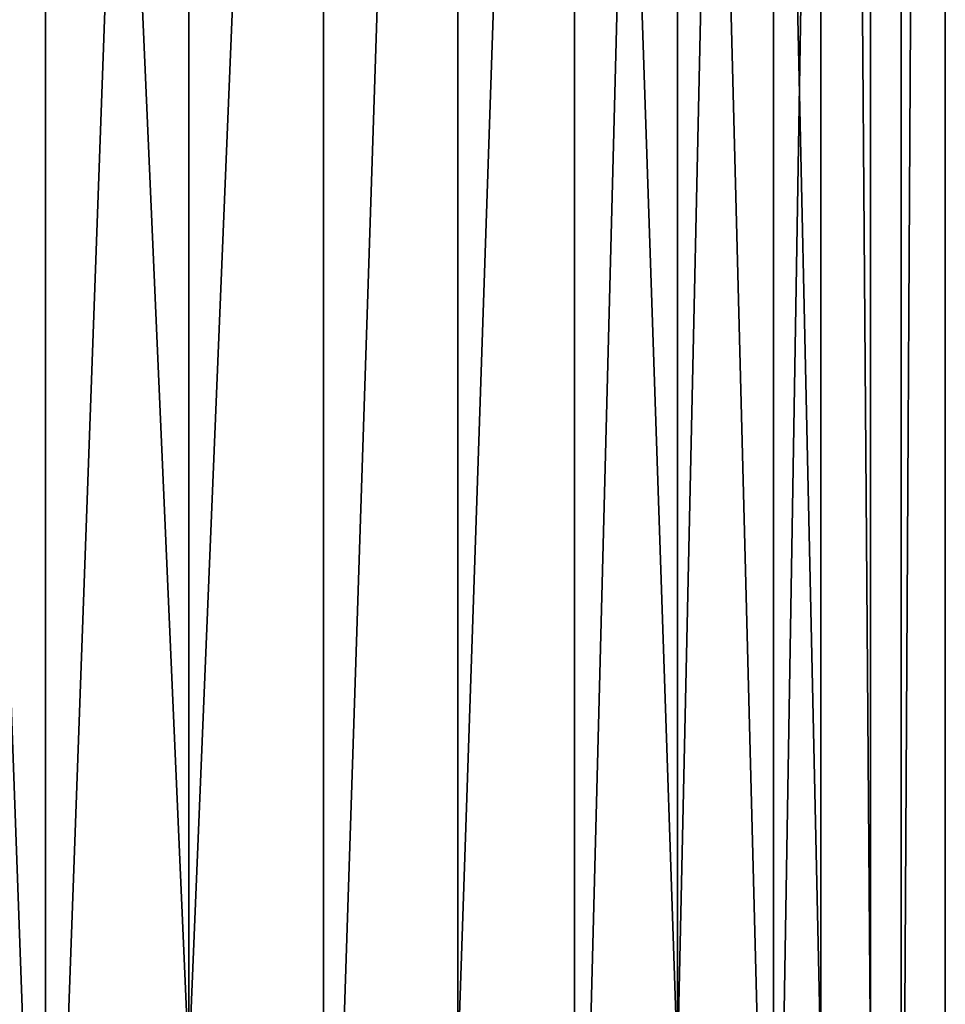
# Model space of a CAD drawing. Extents: x -25 to 187, y -156 to 150.
# Drawn here: x 0 to 17, y -137 to -118 of the extents above; entities that cross this region are included whole.
import ezdxf

# ---------------------------------------------------------------- set-up
doc = ezdxf.new("R2010")
doc.units = 0
doc.header["$MEASUREMENT"] = 0

msp = doc.modelspace()

# ---------------------------------------------------------------- linework, layer by layer
for points in [[(-5.3923, -0.300003, -16.5959), (0, -149.699997, -17.450001), (-5.3923, -149.699997, -16.5959)], [(-5.3923, -0.300003, -16.5959), (0, -0.300003, -17.450001), (0, -149.699997, -17.450001)], [(-5.3923, -0.300003, 16.5959), (-5.3923, -149.699997, 16.5959), (0, -149.699997, 17.450001)], [(0, -0.300003, 17.450001), (-5.3923, -0.300003, 16.5959), (0, -149.699997, 17.450001)], [(5.3923, -0.300003, -16.5959), (5.3923, -149.699997, -16.5959), (0, -149.699997, -17.450001)], [(0, -0.300003, -17.450001), (5.3923, -0.300003, -16.5959), (0, -149.699997, -17.450001)], [(5.3923, -0.300003, 16.5959), (0, -149.699997, 17.450001), (5.3923, -149.699997, 16.5959)], [(5.3923, -0.300003, 16.5959), (0, -0.300003, 17.450001), (0, -149.699997, 17.450001)], [(10.2569, -0.300003, -14.1173), (10.2569, -149.699997, -14.1173), (5.3923, -149.699997, -16.5959)], [(5.3923, -0.300003, -16.5959), (10.2569, -0.300003, -14.1173), (5.3923, -149.699997, -16.5959)], [(10.2569, -0.300003, 14.1173), (5.3923, -149.699997, 16.5959), (10.2569, -149.699997, 14.1173)], [(10.2569, -0.300003, 14.1173), (5.3923, -0.300003, 16.5959), (5.3923, -149.699997, 16.5959)], [(14.1173, -0.300003, -10.2569), (14.1173, -149.699997, -10.2569), (10.2569, -149.699997, -14.1173)], [(10.2569, -0.300003, -14.1173), (14.1173, -0.300003, -10.2569), (10.2569, -149.699997, -14.1173)], [(10.2569, -0.300003, 14.1173), (10.2569, -149.699997, 14.1173), (14.1173, -149.699997, 10.2569)], [(14.1173, -0.300003, 10.2569), (10.2569, -0.300003, 14.1173), (14.1173, -149.699997, 10.2569)], [(16.5959, -0.300003, -5.3923), (16.5959, -149.699997, -5.3923), (14.1173, -149.699997, -10.2569)], [(14.1173, -0.300003, -10.2569), (16.5959, -0.300003, -5.3923), (14.1173, -149.699997, -10.2569)], [(16.5959, -0.300003, 5.3923), (14.1173, -149.699997, 10.2569), (16.5959, -149.699997, 5.3923)], [(16.5959, -0.300003, 5.3923), (14.1173, -0.300003, 10.2569), (14.1173, -149.699997, 10.2569)], [(17.450001, -0.300003), (17.450001, -149.699997), (16.5959, -149.699997, -5.3923)], [(16.5959, -0.300003, -5.3923), (17.450001, -0.300003), (16.5959, -149.699997, -5.3923)], [(17.450001, -0.300003), (16.5959, -149.699997, 5.3923), (17.450001, -149.699997)], [(17.450001, -0.300003), (16.5959, -0.300003, 5.3923), (16.5959, -149.699997, 5.3923)], [(-2.7784, -138.267899, 15.7569), (2.7784, -11.677002, 15.7569), (2.7784, -138.267899, 15.7569)], [(-2.7784, -11.677002, 15.7569), (2.7784, -11.677002, 15.7569), (-2.7784, -138.267899, 15.7569)], [(2.7784, -138.267899, -15.7569), (-2.7784, -11.677002, -15.7569), (-2.7784, -138.267899, -15.7569)], [(2.7784, -11.677002, -15.7569), (-2.7784, -11.677002, -15.7569), (2.7784, -138.267899, -15.7569)], [(2.7784, -138.267899, 15.7569), (8, -11.677002, 13.8564), (8, -138.267899, 13.8564)], [(2.7784, -11.677002, 15.7569), (8, -11.677002, 13.8564), (2.7784, -138.267899, 15.7569)], [(8, -138.267899, -13.8564), (8, -11.677002, -13.8564), (2.7784, -138.267899, -15.7569)], [(8, -11.677002, -13.8564), (2.7784, -11.677002, -15.7569), (2.7784, -138.267899, -15.7569)], [(8, -138.267899, 13.8564), (12.2567, -11.677002, 10.2846), (12.2567, -138.267899, 10.2846)], [(8, -11.677002, 13.8564), (12.2567, -11.677002, 10.2846), (8, -138.267899, 13.8564)], [(12.2567, -138.267899, -10.2846), (8, -11.677002, -13.8564), (8, -138.267899, -13.8564)], [(12.2567, -11.677002, -10.2846), (8, -11.677002, -13.8564), (12.2567, -138.267899, -10.2846)], [(12.2567, -138.267899, 10.2846), (15.0351, -11.677002, 5.4723), (15.0351, -138.267899, 5.4723)], [(12.2567, -11.677002, 10.2846), (15.0351, -11.677002, 5.4723), (12.2567, -138.267899, 10.2846)], [(15.0351, -138.267899, -5.4723), (12.2567, -11.677002, -10.2846), (12.2567, -138.267899, -10.2846)], [(15.0351, -11.677002, -5.4723), (12.2567, -11.677002, -10.2846), (15.0351, -138.267899, -5.4723)], [(15.0351, -138.267899, 5.4723), (15.0351, -11.677002, 5.4723), (16, -138.267899)], [(15.0351, -11.677002, 5.4723), (16, -11.677002), (16, -138.267899)], [(16, -11.677002), (15.0351, -11.677002, -5.4723), (16, -138.267899)], [(16, -138.267899), (15.0351, -11.677002, -5.4723), (15.0351, -138.267899, -5.4723)]]:
    msp.add_3dface(points)

doc.saveas('drawing.dxf')
